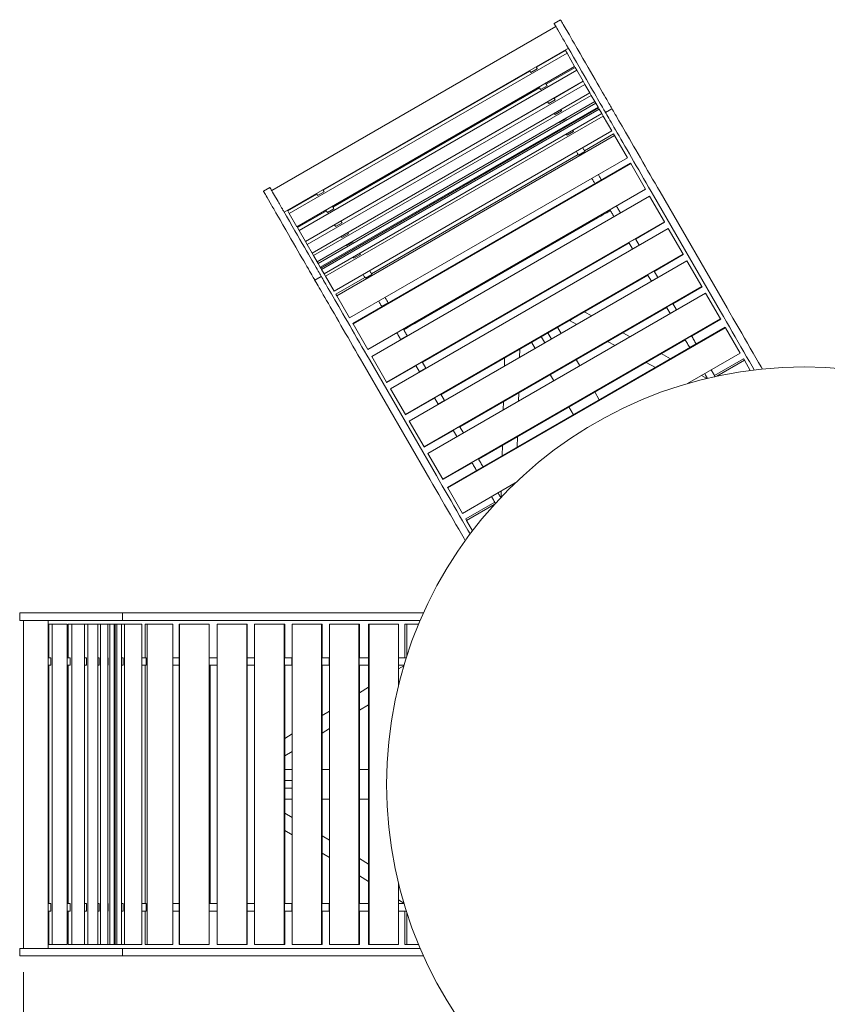
# Model space of a CAD drawing. Units: inches. Extents: x 0.1 to 8.5, y 0.3 to 10.8.
# Drawn here: x 0.6 to 2.3, y 5.8 to 7.8 of the extents above; entities that cross this region are included whole.
import ezdxf

# ---------------------------------------------------------------- set-up
doc = ezdxf.new("R2010")
doc.units = ezdxf.units.IN
doc.header["$MEASUREMENT"] = 0
doc.styles.add('SLDTEXTSTYLE0', font='TXT', dxfattribs={"width": 0.605})
doc.dimstyles.new('SLDDIMSTYLE2', dxfattribs={"dimtxt": 0.091003, "dimasz": 0.125, "dimexe": 0, "dimexo": 0.0625, "dimgap": 0.022751, "dimtad": 0, "dimtih": 1, "dimtoh": 1, "dimdec": 3, "dimlfac": 24, "dimrnd": 1e-09, "dimzin": 12, "dimdsep": 46, "dimlunit": 5, "dimtxsty": 'SLDTEXTSTYLE0', "dimsah": 1, "dimcen": 0, "dimadec": 0, "dimazin": 3, "dimtfac": 1, "dimtdec": 3, "dimtofl": 0, "dimtmove": 0, "dimatfit": 3, "dimfxl": 0, "dimfrac": 2, "dimtolj": 1, "dimtzin": 12, "dimarcsym": 0})
doc.dimstyles.new('SLDDIMSTYLE3', dxfattribs={"dimtxt": 0.091003, "dimasz": 0.125, "dimexe": 0, "dimexo": 0.0625, "dimgap": 0.022751, "dimtad": 0, "dimtih": 1, "dimtoh": 1, "dimdec": 6, "dimlfac": 24, "dimrnd": 1e-09, "dimzin": 12, "dimdsep": 46, "dimlunit": 5, "dimtxsty": 'SLDTEXTSTYLE0', "dimsah": 1, "dimcen": 0.09, "dimadec": 0, "dimazin": 3, "dimtfac": 1, "dimtdec": 3, "dimtofl": 0, "dimtmove": 0, "dimatfit": 3, "dimfxl": 0, "dimfrac": 2, "dimtolj": 1, "dimtzin": 12, "dimarcsym": 0})

# ---------------------------------------------------------------- blocks, each defined once
blk = doc.blocks.new('_D_2')
at = {"color": 7, "linetype": 'Continuous', "lineweight": 18}
for p, q in [((2.9865, 6.6455), (3.5084, 6.9336)), ((3.5084, 6.9336), (3.6366, 6.9336))]:
    blk.add_line(p, q, dxfattribs=at)
blk.add_solid([(2.9865, 6.6455), (3.111, 6.6786), (3.0808, 6.7333)], dxfattribs=at)
at = {"color": 7, "linetype": 'Continuous', "lineweight": 18, "char_height": 0.09375, "attachment_point": 1, "style": 'SLDTEXTSTYLE0'}
for s, insert in [('%%c', (3.6366, 6.9787)), ('42"', (3.7712, 6.9787))]:
    blk.add_mtext(s, dxfattribs=dict(at, insert=insert))
blk = doc.blocks.new('_D_3')
at = {"color": 7, "linetype": 'Continuous', "lineweight": 18}
for p, q in [((0.5846, 5.829), (0.5846, 4.1004)), ((3.8561, 5.829), (3.8561, 4.1004)), ((0.5846, 4.2254), (2.0598, 4.2254)), ((3.8561, 4.2254), (2.381, 4.2254))]:
    blk.add_line(p, q, dxfattribs=at)
for points in [[(0.5846, 4.2254), (0.7096, 4.1942), (0.7096, 4.2567)], [(3.8561, 4.2254), (3.7311, 4.2567), (3.7311, 4.1942)]]:
    blk.add_solid(points, dxfattribs=at)
at = {"color": 7, "linetype": 'Continuous', "lineweight": 18, "insert": (2.0598, 4.2754), "char_height": 0.09375, "attachment_point": 1, "style": 'SLDTEXTSTYLE0'}
blk.add_mtext('78 1/2"', dxfattribs=at)

msp = doc.modelspace()

# ---------------------------------------------------------------- linework, layer by layer
at = {"color": 7, "linetype": 'Continuous', "lineweight": 18}
for p, q in [((1.70981293, 7.82585414), (1.69628128, 7.81804169)), ((1.70018756, 7.81127583), (1.10479509, 7.46752589)), ((1.70395357, 7.80475286), (1.71335362, 7.78847148)), ((1.71748522, 7.81256541), (1.72688528, 7.79628403)), ((1.13083673, 7.42242035), (1.72622919, 7.76617039)), ((1.65920584, 7.72600824), (1.72009826, 7.76116442)), ((1.72009826, 7.76116442), (1.72346202, 7.7553383)), ((1.14160115, 7.41940082), (1.72346202, 7.7553383)), ((1.72346202, 7.7553383), (1.73934984, 7.72781975)), ((1.15748908, 7.39188226), (1.73934984, 7.72781975)), ((1.16213151, 7.38384121), (1.74399233, 7.7197787)), ((1.66108467, 7.72275404), (1.64755302, 7.71494149)), ((1.67956133, 7.69075145), (1.74045374, 7.72590773)), ((1.74045374, 7.72590773), (1.74399233, 7.7197787)), ((1.74399233, 7.7197787), (1.75722786, 7.69685408)), ((1.2126615, 7.46819576), (1.64567419, 7.71819569)), ((1.17536705, 7.36091659), (1.75722786, 7.69685408)), ((1.17913164, 7.35439616), (1.76099246, 7.69033365)), ((1.23301704, 7.43293897), (1.66602968, 7.682939)), ((1.68158423, 7.68724772), (1.66805258, 7.67943527)), ((1.6964192, 7.6615528), (1.75731161, 7.69670908)), ((1.75731161, 7.69670908), (1.76099246, 7.69033365)), ((1.76099246, 7.69033365), (1.77145378, 7.67221407)), ((1.18959296, 7.33627658), (1.77145378, 7.67221407)), ((1.77430583, 7.6672742), (1.19244501, 7.33133671)), ((1.77430583, 7.6672742), (1.77145378, 7.67221407)), ((1.78189662, 7.65412657), (1.77430583, 7.6672742)), ((1.78189662, 7.65412657), (1.2000358, 7.31818908)), ((1.78380986, 7.65081272), (1.2019491, 7.31487523)), ((1.78846027, 7.64275798), (1.20659945, 7.30682049)), ((1.78941706, 7.64110076), (1.20755629, 7.30516327)), ((1.7910842, 7.63821322), (1.20922338, 7.30227573)), ((1.24987481, 7.40374032), (1.68288754, 7.65374035)), ((1.6985675, 7.65783191), (1.68503584, 7.65001936)), ((1.78380986, 7.65081272), (1.78189662, 7.65412657)), ((1.78846027, 7.64275798), (1.78380986, 7.65081272)), ((1.78941706, 7.64110076), (1.78846027, 7.64275798)), ((1.7910842, 7.63821322), (1.78941706, 7.64110076)), ((1.7910842, 7.63821322), (1.79619494, 7.62936121)), ((1.80409695, 7.63129943), (1.81762861, 7.63911198)), ((1.21433407, 7.29342372), (1.79619494, 7.62936121)), ((1.21746028, 7.28800895), (1.7993211, 7.62394643)), ((1.71187812, 7.63477725), (1.69834647, 7.6269647)), ((1.72139355, 7.61829602), (1.7078619, 7.61048347)), ((1.79619494, 7.62936121), (1.7993211, 7.62394643)), ((1.7993211, 7.62394643), (1.81741719, 7.59260315)), ((1.7078619, 7.61048347), (1.7074726, 7.61115784)), ((1.2355564, 7.25666566), (1.81741719, 7.59260315)), ((1.24118735, 7.24691254), (1.82304817, 7.58285003)), ((1.73698213, 7.59129578), (1.72345048, 7.58348323)), ((1.76013721, 7.55119005), (1.82102959, 7.58634623)), ((1.82102959, 7.58634623), (1.82304817, 7.58285003)), ((1.82304817, 7.58285003), (1.8498024, 7.53651035)), ((1.26794159, 7.20057277), (1.8498024, 7.53651035)), ((1.31359282, 7.29337747), (1.74660555, 7.5433775)), ((1.76103509, 7.54963481), (1.74750344, 7.54182236)), ((1.2746257, 7.18899562), (1.85648649, 7.52493311)), ((1.27514333, 7.1880991), (1.85700412, 7.52403659)), ((1.85648649, 7.52493311), (1.85700412, 7.52403659)), ((1.85700412, 7.52403659), (1.88797854, 7.47038733)), ((1.10088881, 7.47429165), (1.08735721, 7.4664792)), ((1.79550283, 7.48993493), (1.78197117, 7.48212248)), ((1.78206245, 7.48196438), (1.78197117, 7.48212248)), ((1.7955941, 7.48977683), (1.79550283, 7.48993493)), ((1.09502945, 7.45319037), (1.1044295, 7.436909)), ((1.10856115, 7.46100292), (1.1179612, 7.44472145)), ((1.13823744, 7.42522693), (1.1991299, 7.46038321)), ((1.21454038, 7.46494146), (1.20100868, 7.45712901)), ((1.3061177, 7.13444984), (1.88797854, 7.47038733)), ((1.89646098, 7.45569531), (1.31460011, 7.11975782)), ((1.89646098, 7.45569531), (1.92744818, 7.40202385)), ((1.90471653, 7.45702126), (2.04507064, 7.21392084)), ((1.91824816, 7.46483381), (2.05860228, 7.22173329)), ((1.13823744, 7.42522693), (1.14160115, 7.41940082)), ((1.14160115, 7.41940082), (1.15748908, 7.39188226)), ((1.15859297, 7.38997024), (1.21948534, 7.42512652)), ((1.23503984, 7.42943524), (1.22150824, 7.42162279)), ((1.78741587, 7.41019192), (1.40852979, 7.19144189)), ((1.83534608, 7.42092437), (1.82181442, 7.41311192)), ((1.82203691, 7.41272658), (1.82181442, 7.41311192)), ((1.83556857, 7.42053903), (1.83534608, 7.42092437)), ((1.15859297, 7.38997024), (1.16213151, 7.38384121)), ((1.17545074, 7.36077159), (1.2363432, 7.39592787)), ((1.25202316, 7.40001943), (1.23849146, 7.39220688)), ((1.92744818, 7.40202385), (1.34558739, 7.06608636)), ((1.92795371, 7.40114826), (1.8670613, 7.36599208)), ((1.92795371, 7.40114826), (1.92744818, 7.40202385)), ((1.16213151, 7.38384121), (1.17536705, 7.36091659)), ((1.26533379, 7.37696467), (1.25180208, 7.36915222)), ((1.93560816, 7.38789043), (1.35374734, 7.05195294)), ((1.93560816, 7.38789043), (1.96659536, 7.33421897)), ((1.17545074, 7.36077159), (1.17913164, 7.35439616)), ((1.17913164, 7.35439616), (1.18959296, 7.33627658)), ((1.26131751, 7.35267099), (1.26092826, 7.35334526)), ((1.27484921, 7.36048354), (1.26131751, 7.35267099)), ((1.27484921, 7.36048354), (1.27445987, 7.36115781)), ((1.85352965, 7.35817953), (1.42051696, 7.1081795)), ((1.85321544, 7.35872376), (1.8667471, 7.36653621)), ((1.86096226, 7.34530587), (1.85321544, 7.35872376)), ((1.87449389, 7.35311842), (1.86096226, 7.34530587)), ((1.87449389, 7.35311842), (1.8667471, 7.36653621)), ((1.87471575, 7.35273415), (1.87449389, 7.35311842)), ((1.19244501, 7.33133671), (1.18959296, 7.33627658)), ((1.2000358, 7.31818908), (1.19244501, 7.33133671)), ((1.29043774, 7.3334833), (1.27690614, 7.32567075)), ((1.96659536, 7.33421897), (1.38473452, 6.99828148)), ((1.86118409, 7.3449216), (1.86096226, 7.34530587)), ((1.96710089, 7.33334338), (1.90620848, 7.2981871)), ((1.96710089, 7.33334338), (1.96659536, 7.33421897)), ((1.2019491, 7.31487523), (1.2000358, 7.31818908)), ((1.20659945, 7.30682049), (1.2019491, 7.31487523)), ((1.97475534, 7.32008546), (1.39289447, 6.98414802)), ((1.97475534, 7.32008546), (2.00574254, 7.26641409)), ((1.19517288, 7.27973694), (1.20870448, 7.28754949)), ((1.20755629, 7.30516327), (1.20659945, 7.30682049)), ((1.20922338, 7.30227573), (1.20755629, 7.30516327)), ((1.20922338, 7.30227573), (1.21433407, 7.29342372)), ((1.21433407, 7.29342372), (1.21746028, 7.28800895)), ((1.21746028, 7.28800895), (1.2355564, 7.25666566)), ((1.3144907, 7.29182233), (1.3009591, 7.28400988)), ((1.89267683, 7.29037465), (1.45966414, 7.04037462)), ((1.89236262, 7.29091888), (1.90589427, 7.29873133)), ((1.90010942, 7.27750099), (1.89236262, 7.29091888)), ((1.91364107, 7.28531354), (1.90589427, 7.29873133)), ((1.23916875, 7.25040874), (1.30006122, 7.28556502)), ((2.00574254, 7.26641409), (1.4238817, 6.93047656)), ((1.91364107, 7.28531354), (1.90010942, 7.27750099)), ((1.90033127, 7.27711673), (1.90010942, 7.27750099)), ((1.91386292, 7.28492928), (1.91364107, 7.28531354)), ((2.00624805, 7.2655385), (2.00574254, 7.26641409)), ((1.23916875, 7.25040874), (1.24118735, 7.24691254)), ((1.24118735, 7.24691254), (1.26794159, 7.20057277)), ((1.43201232, 6.91639393), (2.01387316, 7.25233142)), ((2.00624805, 7.2655385), (1.94535563, 7.23038223)), ((2.04489238, 7.19860452), (2.01387316, 7.25233142)), ((1.34895844, 7.23212245), (1.33542683, 7.22431)), ((1.34904976, 7.23196435), (1.34895844, 7.23212245)), ((1.9315098, 7.2231139), (1.94504145, 7.23092645)), ((1.95280409, 7.21748118), (1.94504145, 7.23092645)), ((1.33551806, 7.2241519), (1.33542683, 7.22431)), ((1.93182401, 7.22256977), (1.49881132, 6.97256975)), ((1.7753934, 7.20498386), (1.75963962, 7.21356562)), ((1.93927244, 7.20966863), (1.9315098, 7.2231139)), ((1.95280409, 7.21748118), (1.93927244, 7.20966863)), ((1.93944909, 7.20936269), (1.93927244, 7.20966863)), ((1.95298075, 7.21717514), (1.95280409, 7.21748118)), ((1.2746257, 7.18899562), (1.27514333, 7.1880991)), ((1.27514333, 7.1880991), (1.3061177, 7.13444984)), ((1.46303157, 6.86266703), (2.04489238, 7.19860452)), ((1.72837261, 7.19501221), (1.74367959, 7.18667381)), ((1.98447382, 7.1626276), (2.04536623, 7.19778378)), ((2.04489238, 7.19860452), (2.04536623, 7.19778378)), ((1.38880174, 7.16311189), (1.37527004, 7.15529944)), ((1.38902418, 7.16272655), (1.38880174, 7.16311189)), ((1.47302781, 6.84535299), (2.05488865, 7.18129053)), ((1.47364464, 6.84428468), (2.05550545, 7.18022222)), ((1.69059073, 7.15602299), (1.68293629, 7.16928091)), ((1.71088823, 7.16774171), (1.70323379, 7.18099964)), ((1.85590271, 7.16112712), (1.84020932, 7.16967593)), ((1.97070526, 7.15522542), (1.98423691, 7.16303797)), ((2.05488865, 7.18129053), (2.05550545, 7.18022222)), ((2.08636342, 7.12677457), (2.05550545, 7.18022222)), ((1.37549257, 7.154914), (1.37527004, 7.15529944)), ((1.53792946, 6.90481508), (1.97094217, 7.15481505)), ((1.65676162, 7.13649171), (1.64910718, 7.14974964)), ((1.67705908, 7.14821053), (1.66940463, 7.16146836)), ((1.80849548, 7.15136598), (1.82418886, 7.14281717)), ((1.99396815, 7.14618294), (1.9804365, 7.13837039)), ((1.99399624, 7.14613425), (1.99396815, 7.14618294)), ((1.62397027, 7.11755961), (1.62440254, 7.13498507)), ((1.94031762, 7.11514286), (1.92071932, 7.1258189)), ((1.9757323, 7.06290168), (2.08636342, 7.12677457)), ((1.98046459, 7.1383218), (1.9804365, 7.13837039)), ((1.29579238, 7.10545877), (1.43614651, 6.8623583)), ((1.30932409, 7.11327132), (1.44967816, 6.8701708)), ((1.31460011, 7.11975782), (1.34558739, 7.06608636)), ((1.4066711, 7.10091128), (1.42020276, 7.10872373)), ((1.4144179, 7.08749339), (1.4066711, 7.10091128)), ((1.42794955, 7.09530594), (1.42020276, 7.10872373)), ((1.5927013, 7.11718366), (1.59225641, 7.09924966)), ((1.75000603, 7.09998768), (1.74238092, 7.11319476)), ((1.88900546, 7.10750885), (1.90860376, 7.09683291)), ((2.03220056, 7.07996243), (2.09309297, 7.11511871)), ((2.0370498, 7.07837689), (2.09499183, 7.1118298)), ((2.09309297, 7.11511871), (2.09499183, 7.1118298)), ((2.10732785, 7.09046316), (2.09499183, 7.1118298)), ((1.40698531, 7.10036705), (1.3460929, 7.06521077)), ((1.42794955, 7.09530594), (1.4144179, 7.08749339)), ((1.41463975, 7.08710912), (1.4144179, 7.08749339)), ((1.42817141, 7.09492167), (1.42794955, 7.09530594)), ((1.69587947, 7.06873767), (1.68825436, 7.08194476)), ((1.3460929, 7.06521077), (1.34558739, 7.06608636)), ((2.01640928, 7.0736926), (2.00509653, 7.07985517)), ((2.03338076, 7.07791822), (2.03244307, 7.07737693)), ((1.35374734, 7.05195294), (1.38473452, 6.99828148)), ((1.44581828, 7.03310635), (1.45934994, 7.04091885)), ((1.46709673, 7.02750101), (1.45934994, 7.04091885)), ((1.62169662, 7.02590823), (1.62213984, 7.04377354)), ((1.79102153, 7.02894678), (1.78149911, 7.04544004)), ((1.44613249, 7.03256212), (1.38524003, 6.99740589)), ((1.45356508, 7.01968851), (1.44581828, 7.03310635)), ((1.46709673, 7.02750101), (1.45356508, 7.01968851)), ((1.45378693, 7.01930425), (1.45356508, 7.01968851)), ((1.46731859, 7.02711675), (1.46709673, 7.02750101)), ((1.59042599, 7.02546349), (1.58998281, 7.00759823)), ((1.38524003, 6.99740589), (1.38473452, 6.99828148)), ((1.73689496, 6.99769678), (1.72737255, 7.01419009)), ((1.39289447, 6.98414802), (1.4238817, 6.93047656)), ((1.48527967, 6.96475725), (1.42438725, 6.92960102)), ((1.48496546, 6.96530147), (1.49849711, 6.97311397)), ((1.4927281, 6.95185615), (1.48496546, 6.96530147)), ((1.50625975, 6.95966865), (1.4927281, 6.95185615)), ((1.50625975, 6.95966865), (1.49849711, 6.97311397)), ((1.50643638, 6.95936266), (1.50625975, 6.95966865)), ((1.49290473, 6.95155016), (1.4927281, 6.95185615)), ((1.61931273, 6.9298106), (1.61986619, 6.95212128)), ((1.42438725, 6.92960102), (1.4238817, 6.93047656)), ((1.46303157, 6.86266703), (1.43201232, 6.91639393)), ((1.58815234, 6.93381128), (1.58759887, 6.91150065)), ((1.46350539, 6.86184634), (1.52439781, 6.89700257)), ((1.52416089, 6.89741294), (1.53769255, 6.90522544)), ((1.54742382, 6.88837041), (1.53389216, 6.88055791)), ((1.53392022, 6.88050927), (1.53389216, 6.88055791)), ((1.54745188, 6.88832177), (1.54742382, 6.88837041)), ((1.46303157, 6.86266703), (1.46350539, 6.86184634)), ((1.5045026, 6.79083713), (1.61513375, 6.85471002)), ((1.47302781, 6.84535299), (1.47364464, 6.84428468)), ((1.5045026, 6.79083713), (1.47364464, 6.84428468)), ((1.58576947, 6.83775657), (1.58545003, 6.82487822)), ((1.51123218, 6.77918118), (1.57212459, 6.81433745)), ((1.57424243, 6.81283463), (1.57330476, 6.81229329)), ((1.513131, 6.77589226), (1.57107305, 6.80934512)), ((1.51123218, 6.77918118), (1.513131, 6.77589226)), ((1.52546704, 6.75452567), (1.513131, 6.77589226)), ((0.57680148, 6.58217071), (0.57680148, 6.56654571)), ((0.57680148, 6.58217071), (0.59214606, 6.58217071)), ((0.57680148, 6.56654571), (0.59214606, 6.56654571)), ((0.58461393, 6.56654571), (0.58461393, 5.87904573)), ((0.59214606, 6.58217071), (0.61094616, 6.58217071)), ((0.59214606, 6.56654571), (0.61094616, 6.56654571)), ((0.61094616, 6.58217071), (0.63367405, 6.58217071)), ((0.61094616, 6.56654571), (0.63367405, 6.56654571)), ((0.63367405, 6.58217071), (0.79243282, 6.58217071)), ((0.63367405, 6.56654571), (0.79243282, 6.56654571)), ((0.63669731, 5.87904573), (0.63669731, 6.56654571)), ((0.79243282, 6.56654571), (0.79243282, 6.58217071)), ((0.79243282, 6.58217071), (0.99367193, 6.58217071)), ((0.79243282, 6.56654571), (0.99367193, 6.56654571)), ((0.99367193, 6.58217071), (1.27438018, 6.58217071)), ((0.99367193, 6.56654571), (1.27438018, 6.56654571)), ((1.27438018, 6.58217071), (1.42257506, 6.58217071)), ((1.27438018, 6.56654571), (1.41571911, 6.56654571)), ((0.63796703, 6.48842073), (0.63796703, 6.55873321)), ((0.63796703, 6.55873321), (0.64469455, 6.55873321)), ((0.64469455, 5.88685823), (0.64469455, 6.55873321)), ((0.64469455, 6.55873321), (0.67647021, 6.55873321)), ((0.67647021, 5.88685823), (0.67647021, 6.55873321)), ((0.678678, 6.48842073), (0.678678, 6.55873321)), ((0.678678, 6.55873321), (0.68575517, 6.55873321)), ((0.68575517, 5.88685823), (0.68575517, 6.55873321)), ((0.68575517, 6.55873321), (0.71222625, 6.55873321)), ((0.71222625, 5.88685823), (0.71222625, 6.55873321)), ((0.71239374, 6.48842073), (0.71239374, 6.55873321)), ((0.71239374, 6.55873321), (0.71975544, 6.55873321)), ((0.71975544, 5.88685823), (0.71975544, 6.55873321)), ((0.71975544, 6.55873321), (0.74067808, 6.55873321)), ((0.74067808, 5.88685823), (0.74067808, 6.55873321)), ((0.74638217, 6.55873321), (0.74067808, 6.55873321)), ((0.74638217, 6.55873321), (0.74638217, 5.88685823)), ((0.76156376, 6.55873321), (0.74638217, 6.55873321)), ((0.76156376, 6.55873321), (0.76156376, 5.88685823)), ((0.76539025, 6.55873321), (0.76156376, 6.55873321)), ((0.76539025, 6.55873321), (0.76539025, 5.88685823)), ((0.77469105, 6.55873321), (0.76539025, 6.55873321)), ((0.77660464, 6.55873321), (0.77469105, 6.55873321)), ((0.77469105, 6.55873321), (0.77469105, 5.88685823)), ((0.77660464, 6.55873321), (0.77660464, 5.88685823)), ((0.77993892, 6.55873321), (0.77660464, 6.55873321)), ((0.77993892, 6.55873321), (0.77993892, 5.88685823)), ((0.77993892, 6.55873321), (0.79016039, 6.55873321)), ((0.79016039, 6.55873321), (0.79641272, 6.55873321)), ((0.79016039, 5.88685823), (0.79016039, 6.55873321)), ((0.79641272, 5.88685823), (0.79641272, 6.55873321)), ((0.79641272, 6.55873321), (0.83260485, 6.55873321)), ((0.83260485, 5.88685823), (0.83260485, 6.55873321)), ((0.83982976, 6.48842073), (0.83982976, 6.55873321)), ((0.83982976, 6.55873321), (0.84386686, 6.55873321)), ((0.84386686, 5.88685823), (0.84386686, 6.55873321)), ((0.84386686, 6.55873321), (0.89737532, 6.55873321)), ((0.89737532, 5.88685823), (0.89737532, 6.55873321)), ((0.91074354, 5.88685823), (0.91074354, 6.55873321)), ((0.91074354, 6.55873321), (0.91177871, 6.55873321)), ((0.91177871, 5.88685823), (0.91177871, 6.55873321)), ((0.91177871, 6.55873321), (0.97372764, 6.55873321)), ((0.97372764, 5.88685823), (0.97372764, 6.55873321)), ((0.99069248, 6.55873321), (0.99069248, 5.88685823)), ((0.99069248, 6.55873321), (1.05266694, 6.55873321)), ((1.05266694, 6.55873321), (1.05266694, 5.88685823)), ((1.05367795, 6.55873321), (1.05266694, 6.55873321)), ((1.05367795, 6.55873321), (1.05367795, 6.48842073)), ((1.06898684, 6.55873321), (1.06898684, 5.88685823)), ((1.06898684, 6.55873321), (1.1309612, 6.55873321)), ((1.1309612, 6.55873321), (1.1309612, 5.88685823)), ((1.1319723, 6.55873321), (1.1309612, 6.55873321)), ((1.1319723, 6.55873321), (1.1319723, 6.48842073)), ((1.14728119, 6.55873321), (1.14728119, 5.88685823)), ((1.14728119, 6.55873321), (1.20925555, 6.55873321)), ((1.20925555, 6.55873321), (1.20925555, 5.88685823)), ((1.21026666, 6.55873321), (1.20925555, 6.55873321)), ((1.21026666, 6.55873321), (1.21026666, 6.48842073)), ((1.22551679, 5.88685823), (1.22551679, 6.55873321)), ((1.28755529, 6.55873321), (1.22551679, 6.55873321)), ((1.28755529, 5.88685823), (1.28755529, 6.55873321)), ((1.28755529, 6.55873321), (1.28850294, 6.55873321)), ((1.28850294, 6.48842073), (1.28850294, 6.55873321)), ((1.30754778, 5.88685823), (1.30754778, 6.55873321)), ((1.30754778, 6.55873321), (1.30878143, 6.55873321)), ((1.30878143, 5.88685823), (1.30878143, 6.55873321)), ((1.37049736, 6.55873321), (1.30878143, 6.55873321)), ((1.37049736, 6.43098738), (1.37049736, 6.55873321)), ((1.38395651, 6.48842073), (1.38395651, 6.55873321)), ((1.38395651, 6.55873321), (1.38775416, 6.55873321)), ((1.38775416, 6.49182754), (1.38775416, 6.55873321)), ((1.41242624, 6.55873321), (1.38775416, 6.55873321)), ((0.64172469, 6.48842073), (0.63669731, 6.48842073)), ((0.64172469, 6.48842073), (0.64172469, 6.47279573)), ((0.6827238, 6.48842073), (0.67647021, 6.48842073)), ((0.6827238, 6.48842073), (0.6827238, 6.47279573)), ((0.71669034, 6.48842073), (0.71222625, 6.48842073)), ((0.71669034, 6.48842073), (0.71669034, 6.47279573)), ((0.74331159, 6.48842073), (0.74067808, 6.48842073)), ((0.74331159, 6.48842073), (0.74331159, 6.47279573)), ((0.76234235, 6.48842073), (0.76156376, 6.48842073)), ((0.76234235, 6.48842073), (0.76234235, 6.47279573)), ((0.79351961, 6.48842073), (0.79016039, 6.48842073)), ((0.79351961, 6.48842073), (0.79351961, 6.47279573)), ((0.84162552, 6.48842073), (0.83260485, 6.48842073)), ((0.84162552, 6.48842073), (0.84162552, 6.47279573)), ((0.91056099, 6.48842073), (0.89737532, 6.48842073)), ((0.91056099, 6.48842073), (0.91056099, 6.47279573)), ((0.91074354, 6.48842073), (0.91056099, 6.48842073)), ((0.9902475, 6.48842073), (0.97372764, 6.48842073)), ((0.9902475, 6.48842073), (0.9902475, 6.47279573)), ((0.99069248, 6.48842073), (0.9902475, 6.48842073)), ((1.05304954, 6.47279573), (1.05304954, 6.48842073)), ((1.06854313, 6.48842073), (1.05304954, 6.48842073)), ((1.06854313, 6.48842073), (1.06854313, 6.47279573)), ((1.06898684, 6.48842073), (1.06854313, 6.48842073)), ((1.13134389, 6.47279573), (1.13134389, 6.48842073)), ((1.14683748, 6.48842073), (1.13134389, 6.48842073)), ((1.14683748, 6.48842073), (1.14683748, 6.47279573)), ((1.14728119, 6.48842073), (1.14683748, 6.48842073)), ((1.20963825, 6.47279573), (1.20963825, 6.48842073)), ((1.22516352, 6.48842073), (1.20963825, 6.48842073)), ((1.22516352, 6.48842073), (1.22516352, 6.47279573)), ((1.22551679, 6.48842073), (1.22516352, 6.48842073)), ((1.28802911, 6.47279573), (1.28802911, 6.48842073)), ((1.30749165, 6.48842073), (1.28802911, 6.48842073)), ((1.30754778, 6.48842073), (1.30749165, 6.48842073)), ((1.30749165, 6.48842073), (1.30749165, 6.47279573)), ((1.38631684, 6.48842073), (1.37049736, 6.48842073)), ((1.38631684, 6.48842073), (1.38631684, 6.48733797)), ((0.64172469, 6.47279573), (0.63669731, 6.47279573)), ((0.63796703, 5.97279572), (0.63796703, 6.47279573)), ((0.6827238, 6.47279573), (0.67647021, 6.47279573)), ((0.678678, 5.97279572), (0.678678, 6.47279573)), ((0.71669034, 6.47279573), (0.71222625, 6.47279573)), ((0.71239374, 5.97279572), (0.71239374, 6.47279573)), ((0.74331159, 6.47279573), (0.74067808, 6.47279573)), ((0.76234235, 6.47279573), (0.76156376, 6.47279573)), ((0.79351961, 6.47279573), (0.79016039, 6.47279573)), ((0.84162552, 6.47279573), (0.83260485, 6.47279573)), ((0.83982976, 5.97279572), (0.83982976, 6.47279573)), ((0.91056099, 6.47279573), (0.89737532, 6.47279573)), ((0.91074354, 6.47279573), (0.91056099, 6.47279573)), ((0.9902475, 6.47279573), (0.97372764, 6.47279573)), ((0.97557699, 6.47279573), (0.97557699, 6.44154572)), ((0.99069248, 6.47279573), (0.9902475, 6.47279573)), ((1.06854313, 6.47279573), (1.05304954, 6.47279573)), ((1.05367795, 6.47279573), (1.05367795, 5.97279572)), ((1.06898684, 6.47279573), (1.06854313, 6.47279573)), ((1.14683748, 6.47279573), (1.13134389, 6.47279573)), ((1.1319723, 6.47279573), (1.1319723, 5.97279572)), ((1.14728119, 6.47279573), (1.14683748, 6.47279573)), ((1.22516352, 6.47279573), (1.20963825, 6.47279573)), ((1.21026666, 6.47279573), (1.21026666, 5.97279572)), ((1.22551679, 6.47279573), (1.22516352, 6.47279573)), ((1.30749165, 6.47279573), (1.28802911, 6.47279573)), ((1.28850294, 5.97279572), (1.28850294, 6.47279573)), ((1.30754778, 6.47279573), (1.30749165, 6.47279573)), ((1.38184317, 6.47279573), (1.37049736, 6.47279573)), ((1.38149059, 6.47161016), (1.37049736, 6.4648943)), ((0.97557699, 6.44154572), (0.97557699, 6.00404572)), ((1.30754778, 6.42643797), (1.28850294, 6.41480334)), ((1.28850294, 6.37818336), (1.30754778, 6.389818)), ((1.22551679, 6.37632465), (1.21026666, 6.3670082)), ((1.21026666, 6.33038822), (1.22551679, 6.33970467)), ((1.14728119, 6.32852992), (1.1319723, 6.31917761)), ((1.13240653, 6.28282289), (1.14728119, 6.29190994)), ((1.14728119, 6.25404572), (1.1319723, 6.25404572)), ((1.22551679, 6.25404572), (1.21026666, 6.25404572)), ((1.30754778, 6.25404572), (1.28850294, 6.25404572)), ((1.14728119, 6.23060822), (1.1319723, 6.23060822)), ((1.14728119, 6.21498322), (1.1319723, 6.21498322)), ((1.14728119, 6.19154572), (1.1319723, 6.19154572)), ((1.22551679, 6.19154572), (1.21026666, 6.19154572)), ((1.30754778, 6.19154572), (1.28850294, 6.19154572)), ((1.14728119, 6.15368151), (1.13240653, 6.16276856)), ((1.1319723, 6.12641384), (1.14728119, 6.11706152)), ((1.22551679, 6.10588678), (1.21026666, 6.11520323)), ((1.21026666, 6.07858325), (1.22551679, 6.06926679)), ((1.30754778, 6.05577344), (1.28850294, 6.06740808)), ((1.28850294, 6.0307881), (1.30754778, 6.01915347)), ((1.37049736, 5.88685823), (1.37049736, 6.01460406)), ((0.97557699, 6.00404572), (0.97557699, 5.97279572)), ((0.64172469, 5.97279572), (0.63669731, 5.97279572)), ((0.64172469, 5.97279572), (0.64172469, 5.95717072)), ((0.6827238, 5.97279572), (0.67647021, 5.97279572)), ((0.6827238, 5.97279572), (0.6827238, 5.95717072)), ((0.71669034, 5.97279572), (0.71222625, 5.97279572)), ((0.71669034, 5.97279572), (0.71669034, 5.95717072)), ((0.74331159, 5.97279572), (0.74067808, 5.97279572)), ((0.74331159, 5.97279572), (0.74331159, 5.95717072)), ((0.76234235, 5.97279572), (0.76156376, 5.97279572)), ((0.76234235, 5.97279572), (0.76234235, 5.95717072)), ((0.79351961, 5.97279572), (0.79016039, 5.97279572)), ((0.79351961, 5.97279572), (0.79351961, 5.95717072)), ((0.84162552, 5.97279572), (0.83260485, 5.97279572)), ((0.84162552, 5.97279572), (0.84162552, 5.95717072)), ((0.91056099, 5.97279572), (0.89737532, 5.97279572)), ((0.91056099, 5.97279572), (0.91056099, 5.95717072)), ((0.91074354, 5.97279572), (0.91056099, 5.97279572)), ((0.9902475, 5.97279572), (0.97372764, 5.97279572)), ((0.9902475, 5.97279572), (0.9902475, 5.95717072)), ((0.99069248, 5.97279572), (0.9902475, 5.97279572)), ((1.05304954, 5.95717072), (1.05304954, 5.97279572)), ((1.06854313, 5.97279572), (1.05304954, 5.97279572)), ((1.06854313, 5.97279572), (1.06854313, 5.95717072)), ((1.06898684, 5.97279572), (1.06854313, 5.97279572)), ((1.13134389, 5.95717072), (1.13134389, 5.97279572)), ((1.14683748, 5.97279572), (1.13134389, 5.97279572)), ((1.14683748, 5.97279572), (1.14683748, 5.95717072)), ((1.14728119, 5.97279572), (1.14683748, 5.97279572)), ((1.20963825, 5.95717072), (1.20963825, 5.97279572)), ((1.22516352, 5.97279572), (1.20963825, 5.97279572)), ((1.22516352, 5.97279572), (1.22516352, 5.95717072)), ((1.22551679, 5.97279572), (1.22516352, 5.97279572)), ((1.28802911, 5.95717072), (1.28802911, 5.97279572)), ((1.30749165, 5.97279572), (1.28802911, 5.97279572)), ((1.30754778, 5.97279572), (1.30749165, 5.97279572)), ((1.30749165, 5.97279572), (1.30749165, 5.95717072)), ((1.37049736, 5.98069715), (1.38149059, 5.97398129)), ((1.38184317, 5.97279572), (1.37049736, 5.97279572)), ((0.64172469, 5.95717072), (0.63669731, 5.95717072)), ((0.63796703, 5.88685823), (0.63796703, 5.95717072)), ((0.6827238, 5.95717072), (0.67647021, 5.95717072)), ((0.678678, 5.88685823), (0.678678, 5.95717072)), ((0.71669034, 5.95717072), (0.71222625, 5.95717072)), ((0.71239374, 5.88685823), (0.71239374, 5.95717072)), ((0.74331159, 5.95717072), (0.74067808, 5.95717072)), ((0.76234235, 5.95717072), (0.76156376, 5.95717072)), ((0.79351961, 5.95717072), (0.79016039, 5.95717072)), ((0.84162552, 5.95717072), (0.83260485, 5.95717072)), ((0.83982976, 5.88685823), (0.83982976, 5.95717072)), ((0.91056099, 5.95717072), (0.89737532, 5.95717072)), ((0.91074354, 5.95717072), (0.91056099, 5.95717072)), ((0.9902475, 5.95717072), (0.97372764, 5.95717072)), ((0.99069248, 5.95717072), (0.9902475, 5.95717072)), ((1.06854313, 5.95717072), (1.05304954, 5.95717072)), ((1.05367795, 5.95717072), (1.05367795, 5.88685823)), ((1.06898684, 5.95717072), (1.06854313, 5.95717072)), ((1.14683748, 5.95717072), (1.13134389, 5.95717072)), ((1.1319723, 5.95717072), (1.1319723, 5.88685823)), ((1.14728119, 5.95717072), (1.14683748, 5.95717072)), ((1.22516352, 5.95717072), (1.20963825, 5.95717072)), ((1.21026666, 5.95717072), (1.21026666, 5.88685823)), ((1.22551679, 5.95717072), (1.22516352, 5.95717072)), ((1.30749165, 5.95717072), (1.28802911, 5.95717072)), ((1.28850294, 5.88685823), (1.28850294, 5.95717072)), ((1.30754778, 5.95717072), (1.30749165, 5.95717072)), ((1.38631684, 5.95717072), (1.37049736, 5.95717072)), ((1.38395651, 5.88685823), (1.38395651, 5.95717072)), ((1.38631684, 5.95825347), (1.38631684, 5.95717072)), ((1.38775416, 5.88685823), (1.38775416, 5.95376391)), ((0.63796703, 5.88685823), (0.64469455, 5.88685823)), ((0.64469455, 5.88685823), (0.67647021, 5.88685823)), ((0.678678, 5.88685823), (0.68575517, 5.88685823)), ((0.68575517, 5.88685823), (0.71222625, 5.88685823)), ((0.71239374, 5.88685823), (0.71975544, 5.88685823)), ((0.71975544, 5.88685823), (0.74067808, 5.88685823)), ((0.74638217, 5.88685823), (0.74067808, 5.88685823)), ((0.76156376, 5.88685823), (0.74638217, 5.88685823)), ((0.76539025, 5.88685823), (0.76156376, 5.88685823)), ((0.77469105, 5.88685823), (0.76539025, 5.88685823)), ((0.77660464, 5.88685823), (0.77469105, 5.88685823)), ((0.77993892, 5.88685823), (0.77660464, 5.88685823)), ((0.77993892, 5.88685823), (0.79016039, 5.88685823)), ((0.79016039, 5.88685823), (0.79641272, 5.88685823)), ((0.79641272, 5.88685823), (0.83260485, 5.88685823)), ((0.83982976, 5.88685823), (0.84386686, 5.88685823)), ((0.84386686, 5.88685823), (0.89737532, 5.88685823)), ((0.91074354, 5.88685823), (0.91177871, 5.88685823)), ((0.91177871, 5.88685823), (0.97372764, 5.88685823)), ((0.99069248, 5.88685823), (1.05266694, 5.88685823)), ((1.05367795, 5.88685823), (1.05266694, 5.88685823)), ((1.06898684, 5.88685823), (1.1309612, 5.88685823)), ((1.1319723, 5.88685823), (1.1309612, 5.88685823)), ((1.14728119, 5.88685823), (1.20925555, 5.88685823)), ((1.21026666, 5.88685823), (1.20925555, 5.88685823)), ((1.28755529, 5.88685823), (1.22551679, 5.88685823)), ((1.28755529, 5.88685823), (1.28850294, 5.88685823)), ((1.30754778, 5.88685823), (1.30878143, 5.88685823)), ((1.37049736, 5.88685823), (1.30878143, 5.88685823)), ((1.38395651, 5.88685823), (1.38775416, 5.88685823)), ((1.41242624, 5.88685823), (1.38775416, 5.88685823)), ((0.57680148, 5.87904573), (0.57680148, 5.86342073)), ((0.57680148, 5.87904573), (0.59214606, 5.87904573)), ((0.57680148, 5.86342073), (0.59214606, 5.86342073)), ((0.59214606, 5.87904573), (0.61094616, 5.87904573)), ((0.59214606, 5.86342073), (0.61094616, 5.86342073)), ((0.61094616, 5.87904573), (0.63367405, 5.87904573)), ((0.61094616, 5.86342073), (0.63367405, 5.86342073)), ((0.63367405, 5.87904573), (0.79243282, 5.87904573)), ((0.63367405, 5.86342073), (0.79243282, 5.86342073)), ((0.79243282, 5.86342073), (0.79243282, 5.87904573)), ((0.79243282, 5.87904573), (0.99367193, 5.87904573)), ((0.79243282, 5.86342073), (0.99367193, 5.86342073)), ((0.99367193, 5.87904573), (1.27438018, 5.87904573)), ((0.99367193, 5.86342073), (1.27438018, 5.86342073)), ((1.27438018, 5.87904573), (1.41571911, 5.87904573)), ((1.27438018, 5.86342073), (1.42257506, 5.86342073))]:
    msp.add_line(p, q, dxfattribs=at)
at = {"color": 7, "linetype": 'Continuous', "lineweight": 18, "flags": 128}
for points in [[(1.70981293, 7.82585414), (1.70983889, 7.82580916), (1.71011516, 7.82533064), (1.71068882, 7.82433713), (1.71154959, 7.82284623), (1.71268204, 7.82088474), (1.71406602, 7.81848764), (1.71567665, 7.81569788), (1.71748522, 7.81256541)], [(1.69628128, 7.81804169), (1.69630729, 7.81799671), (1.69658351, 7.81751819), (1.69715717, 7.81652458), (1.69801794, 7.81503368), (1.69915044, 7.81307219), (1.70053437, 7.8106751), (1.70214505, 7.80788543), (1.70395357, 7.80475286)], [(1.71335362, 7.78847148), (1.71476742, 7.78602277), (1.71629646, 7.78337439), (1.71788469, 7.78062354), (1.71947381, 7.77787103), (1.72100557, 7.77521796), (1.72242382, 7.77276152), (1.72367644, 7.77059185), (1.72471757, 7.76878856)], [(1.72688528, 7.79628403), (1.72829908, 7.79383532), (1.72982811, 7.79118694), (1.73141634, 7.78843599), (1.73300546, 7.78568358), (1.73453723, 7.78303041), (1.73595548, 7.78057397), (1.73720809, 7.7784044), (1.73824922, 7.77660111)], [(1.72471757, 7.76878856), (1.73107955, 7.75776932), (1.73719929, 7.74716965), (1.74307269, 7.73699658), (1.74869582, 7.72725705), (1.75406489, 7.71795761), (1.75917626, 7.70910442), (1.76402657, 7.70070345), (1.76861249, 7.69276037), (1.77293099, 7.68528045), (1.77697919, 7.67826889), (1.78075429, 7.67173018), (1.78425382, 7.66566881), (1.78747536, 7.66008889), (1.79041683, 7.65499414), (1.7930762, 7.65038798), (1.79545169, 7.64627354), (1.79754171, 7.64265345), (1.79934491, 7.63953027), (1.80085996, 7.63690604), (1.80208593, 7.63478263), (1.803022, 7.6331613), (1.80366752, 7.63204332), (1.80402201, 7.63142928), (1.80409695, 7.63129943)], [(1.73824922, 7.77660111), (1.7446112, 7.76558187), (1.75073095, 7.7549821), (1.75660434, 7.74480913), (1.76222743, 7.7350696), (1.76759649, 7.72577006), (1.77270791, 7.71691687), (1.77755822, 7.7085159), (1.78214414, 7.70057282), (1.78646264, 7.693093), (1.79051084, 7.68608134), (1.79428595, 7.67954263), (1.79778542, 7.67348136), (1.80100701, 7.66790144), (1.80394848, 7.66280669), (1.80660786, 7.65820053), (1.80898334, 7.65408599), (1.81107339, 7.65046591), (1.81287654, 7.64734282), (1.81439161, 7.64471859), (1.81561761, 7.64259508), (1.81655365, 7.64097385), (1.81719917, 7.63985577), (1.81755368, 7.63924173), (1.81762861, 7.63911198)], [(1.66108467, 7.72275404), (1.66071004, 7.72340289), (1.66033448, 7.72405339), (1.65995794, 7.72470556), (1.65958048, 7.7253594), (1.65920203, 7.72601479), (1.65882271, 7.72667185), (1.65857098, 7.72710784)], [(1.64755302, 7.71494149), (1.64717839, 7.71559034), (1.64680283, 7.71624094), (1.64642629, 7.71689311), (1.64604882, 7.71754685), (1.64567043, 7.71820234), (1.64529105, 7.7188594), (1.64503933, 7.71929539)], [(1.66805258, 7.67943527), (1.66750928, 7.68037627), (1.66696305, 7.68132236), (1.66641394, 7.68227343), (1.66586184, 7.68322969), (1.66530691, 7.68419093), (1.66492583, 7.68485092)], [(1.68158423, 7.68724772), (1.68104093, 7.68818872), (1.6804947, 7.68913481), (1.67994559, 7.69008598), (1.6793935, 7.69104214), (1.67883852, 7.69200338), (1.67845743, 7.69266347)], [(1.6985675, 7.65783191), (1.69812804, 7.658593), (1.69768555, 7.65935947), (1.69723998, 7.66013113), (1.69679138, 7.66090816), (1.69633975, 7.66169047), (1.69633545, 7.6616978)], [(1.68503584, 7.65001936), (1.68459639, 7.65078055), (1.6841539, 7.65154692), (1.68370833, 7.65231868), (1.68325973, 7.65309561), (1.6828081, 7.65387792), (1.6828038, 7.65388535)], [(1.81762861, 7.63911198), (1.81779693, 7.63882041), (1.81902552, 7.6366925), (1.82054071, 7.63406808), (1.8223376, 7.63095575), (1.82441037, 7.62736559), (1.82675224, 7.62330942), (1.82935559, 7.61880025), (1.83221199, 7.61385276), (1.83531215, 7.60848316), (1.83864596, 7.60270886), (1.84220259, 7.59654854), (1.84597046, 7.59002244), (1.84993736, 7.58315157), (1.85409035, 7.57595834), (1.85841594, 7.5684662), (1.86290005, 7.56069951), (1.86752811, 7.55268349), (1.87228507, 7.54444414), (1.87715547, 7.53600837), (1.88212345, 7.52740363), (1.88717286, 7.5186578), (1.89228728, 7.50979934), (1.89745011, 7.50085707), (1.9026445, 7.49186006), (1.90785362, 7.48283772), (1.91306047, 7.47381909), (1.91824816, 7.46483381)], [(1.69834647, 7.6269647), (1.69801491, 7.62753894), (1.69768022, 7.62811866), (1.69734235, 7.62870386), (1.69702971, 7.62924534)], [(1.71187812, 7.63477725), (1.71154656, 7.63535149), (1.71121187, 7.63593121), (1.71087401, 7.63651631), (1.71056137, 7.63705779)], [(1.72139355, 7.61829602), (1.72117292, 7.61867803), (1.72100425, 7.61897029)], [(1.80409695, 7.63129943), (1.80426527, 7.63100786), (1.80549389, 7.62887995), (1.80700908, 7.62625553), (1.80880597, 7.6231432), (1.81087872, 7.61955313), (1.81322059, 7.61549687), (1.81582394, 7.6109877), (1.81868036, 7.6060403), (1.82178049, 7.6006707), (1.82511431, 7.59489631), (1.82867094, 7.58873609), (1.83243883, 7.58220989), (1.83640571, 7.57533902), (1.8405587, 7.56814589), (1.84488429, 7.56065375), (1.8493684, 7.55288706), (1.85399646, 7.54487094), (1.85875344, 7.53663169), (1.86362382, 7.52819591), (1.8685918, 7.51959108), (1.87364123, 7.51084525), (1.87875566, 7.50198679), (1.88391846, 7.49304462), (1.88911287, 7.48404761), (1.89432197, 7.47502517), (1.89952882, 7.46600664), (1.90471653, 7.45702126)], [(1.72345048, 7.58348323), (1.72302828, 7.5842145), (1.72261498, 7.58493042), (1.72221057, 7.5856308), (1.72181521, 7.58631562), (1.72177087, 7.58639238)], [(1.73698213, 7.59129578), (1.73655993, 7.59202705), (1.73614663, 7.59274287), (1.73574223, 7.59344335), (1.73534687, 7.59412817), (1.73530252, 7.59420493)], [(1.76103509, 7.54963481), (1.76029746, 7.55091246), (1.75956629, 7.55217886), (1.75884172, 7.55343392), (1.75812369, 7.55467745), (1.75741242, 7.55590943), (1.75670794, 7.55712969), (1.7565248, 7.55744687)], [(1.74750344, 7.54182236), (1.74676581, 7.54309991), (1.74603464, 7.54436631), (1.74531006, 7.54562137), (1.74459209, 7.546865), (1.74388076, 7.54809698), (1.74317628, 7.54931723), (1.74299315, 7.54963442)], [(1.78197117, 7.48212248), (1.78104049, 7.48373453), (1.78011278, 7.48534129), (1.77918811, 7.48694287), (1.77826666, 7.48853888), (1.77734849, 7.49012922), (1.77643364, 7.49171378), (1.77552222, 7.49329229), (1.77537834, 7.49354152)], [(1.79550283, 7.48993493), (1.79457214, 7.49154698), (1.79364438, 7.49315384), (1.79271976, 7.49475532), (1.79179831, 7.49635133), (1.79088009, 7.49794167), (1.78996529, 7.49952624), (1.78905387, 7.50110484), (1.78890999, 7.50135407)], [(1.10088881, 7.47429165), (1.10091482, 7.47424667), (1.10119104, 7.47376815), (1.1017647, 7.47277464), (1.10262542, 7.47128374), (1.10375797, 7.46932225), (1.1051419, 7.46692516), (1.10675258, 7.46413539), (1.10856115, 7.46100292)], [(1.08735721, 7.4664792), (1.08738312, 7.46643422), (1.08765944, 7.4659557), (1.08823309, 7.46496209), (1.08909382, 7.46347119), (1.09022627, 7.4615097), (1.0916103, 7.45911261), (1.09322088, 7.45632294), (1.09502945, 7.45319037)], [(1.20100868, 7.45712901), (1.2006341, 7.45777786), (1.20025844, 7.45842836), (1.1998819, 7.45908053), (1.19950448, 7.45973437), (1.19912609, 7.46038976), (1.19874671, 7.46104682), (1.19849494, 7.46148291)], [(1.21454038, 7.46494146), (1.2141657, 7.46559041), (1.21379014, 7.46624091), (1.2134136, 7.46689308), (1.21303609, 7.46754692), (1.21265769, 7.46820231), (1.21227832, 7.46885937), (1.21202664, 7.46929536)], [(1.1044295, 7.436909), (1.10584335, 7.43446028), (1.10737238, 7.4318119), (1.10896057, 7.42906105), (1.11054973, 7.42630854), (1.1120815, 7.42365547), (1.11349965, 7.42119903), (1.11475237, 7.41902936), (1.11579349, 7.41722607)], [(1.1179612, 7.44472145), (1.11937496, 7.44227273), (1.12090399, 7.43962445), (1.12249217, 7.4368735), (1.12408134, 7.43412109), (1.12561311, 7.43146792), (1.12703136, 7.42901148), (1.12828397, 7.42684181), (1.1293251, 7.42503862)], [(1.23503984, 7.42943524), (1.23449659, 7.43037624), (1.23395032, 7.43132233), (1.2334012, 7.4322735), (1.23284916, 7.43322966), (1.23229418, 7.4341909), (1.23191314, 7.43485099)], [(1.83534608, 7.42092437), (1.83429263, 7.42274908), (1.83323791, 7.42457584), (1.83218205, 7.42640465), (1.8311252, 7.42823523), (1.83006746, 7.43006727), (1.82900898, 7.43190058), (1.82794986, 7.43373507), (1.82708612, 7.43523105)], [(1.11579349, 7.41722607), (1.12215543, 7.40620683), (1.12827517, 7.39560716), (1.13414852, 7.38543409), (1.13977165, 7.37569456), (1.14514076, 7.36639512), (1.15025214, 7.35754193), (1.15510245, 7.34914096), (1.15968837, 7.34119788), (1.16400687, 7.33371796), (1.16805502, 7.3267063), (1.17183017, 7.32016769), (1.1753297, 7.31410632), (1.17855124, 7.3085264), (1.18149275, 7.30343165), (1.18415208, 7.29882549), (1.18652757, 7.29471095), (1.18861764, 7.29109096), (1.19042074, 7.28796778), (1.19193589, 7.28534355), (1.19316181, 7.28322014), (1.19409792, 7.28159881), (1.19474345, 7.28048083), (1.19509789, 7.27986679), (1.19517288, 7.27973694)], [(1.1293251, 7.42503862), (1.13568703, 7.41401938), (1.14180678, 7.40341961), (1.14768022, 7.39324664), (1.15330335, 7.38350711), (1.15867237, 7.37420757), (1.16378384, 7.36535438), (1.16863405, 7.35695341), (1.17322007, 7.34901033), (1.17753857, 7.34153051), (1.18158672, 7.33451885), (1.18536178, 7.32798014), (1.1888613, 7.32191887), (1.19208294, 7.31633895), (1.19502436, 7.3112442), (1.19768369, 7.30663794), (1.20005927, 7.3025235), (1.20214924, 7.29890342), (1.20395244, 7.29578023), (1.20546749, 7.2931561), (1.20669351, 7.29103259), (1.20762953, 7.28941136), (1.20827505, 7.28829328), (1.20862959, 7.28767924), (1.20870448, 7.28754949)], [(1.22150824, 7.42162279), (1.22096489, 7.42256379), (1.22041871, 7.42350988), (1.2198696, 7.42446095), (1.21931755, 7.42541721), (1.21876257, 7.42637845), (1.21838144, 7.42703844)], [(1.81447917, 7.42581692), (1.81246509, 7.42465406), (1.80974199, 7.42308191), (1.80663685, 7.42128918), (1.80320279, 7.41930656), (1.79949866, 7.41716789), (1.79558779, 7.41491003), (1.7915371, 7.41257131), (1.78741587, 7.41019192)], [(1.82181442, 7.41311192), (1.82076098, 7.41493653), (1.81970626, 7.41676339), (1.81865042, 7.4185921), (1.81759355, 7.42042268), (1.8165358, 7.42225472), (1.81547732, 7.42408813), (1.81441821, 7.42592252), (1.81355447, 7.4274186)], [(1.23849146, 7.39220688), (1.23805205, 7.39296797), (1.23760951, 7.39373444), (1.23716404, 7.3945062), (1.23671544, 7.39528313), (1.23626371, 7.39606544), (1.23625951, 7.39607287)], [(1.25202316, 7.40001943), (1.25158365, 7.40078052), (1.25114121, 7.4015469), (1.25069564, 7.40231865), (1.25024704, 7.40309568), (1.24979541, 7.40387789), (1.24979111, 7.40388532)], [(1.25180208, 7.36915222), (1.25147052, 7.36972646), (1.25113583, 7.37030618), (1.25079802, 7.37089138), (1.25048542, 7.37143286)], [(1.26533379, 7.37696467), (1.26500222, 7.37753892), (1.26466754, 7.37811863), (1.26432962, 7.37870383), (1.26401703, 7.37924531)], [(1.27690614, 7.32567075), (1.27648394, 7.32640202), (1.27607064, 7.32711794), (1.27566623, 7.32781832), (1.27527083, 7.32850315), (1.27522653, 7.3285799)], [(1.29043774, 7.3334833), (1.29001554, 7.33421457), (1.28960224, 7.3349304), (1.28919794, 7.33563077), (1.28880253, 7.33631569), (1.28875814, 7.33639245)], [(1.20870448, 7.28754949), (1.20887286, 7.28725792), (1.21010142, 7.28512991), (1.21161657, 7.28250559), (1.2134135, 7.27939326), (1.21548627, 7.2758031), (1.21782812, 7.27174693), (1.22043152, 7.26723776), (1.22328787, 7.26229027), (1.22638808, 7.25692067), (1.22972187, 7.25114637), (1.23327849, 7.24498605), (1.23704632, 7.23845995), (1.24101321, 7.23158908), (1.24516628, 7.22439585), (1.24949182, 7.21690371), (1.25397595, 7.20913702), (1.25860401, 7.201121), (1.26336095, 7.19288165), (1.2682314, 7.18444588), (1.27319933, 7.17584114), (1.27824871, 7.16709531), (1.28336321, 7.15823685), (1.28852602, 7.14929458), (1.2937204, 7.14029757), (1.29892945, 7.13127513), (1.30413635, 7.1222566), (1.30932409, 7.11327132)], [(1.3009591, 7.28400988), (1.30022147, 7.28528743), (1.2994903, 7.28655383), (1.29876567, 7.2878089), (1.2980477, 7.28905242), (1.29733647, 7.2902844), (1.29663189, 7.29150466), (1.29644876, 7.29182194)], [(1.3144907, 7.29182233), (1.31375307, 7.29309998), (1.3130219, 7.29436638), (1.31229738, 7.29562135), (1.3115794, 7.29686497), (1.31086808, 7.29809695), (1.3101636, 7.29931721), (1.30998046, 7.29963439)], [(1.19517288, 7.27973694), (1.19534115, 7.27944537), (1.19656972, 7.27731746), (1.19808496, 7.27469304), (1.1998818, 7.27158071), (1.20195457, 7.26799064), (1.20429652, 7.26393438), (1.20689982, 7.25942521), (1.20975627, 7.25447781), (1.21285637, 7.24910821), (1.21619017, 7.24333382), (1.21974679, 7.2371736), (1.22351471, 7.2306474), (1.22748161, 7.22377653), (1.23163457, 7.2165834), (1.23596021, 7.20909126), (1.24044425, 7.20132457), (1.24507231, 7.19330845), (1.24982934, 7.1850692), (1.25469969, 7.17663342), (1.25966773, 7.16802859), (1.26471711, 7.15928276), (1.26983151, 7.1504243), (1.27499431, 7.14148203), (1.2801888, 7.13248512), (1.28539785, 7.12346268), (1.29060475, 7.11444415), (1.29579238, 7.10545877)], [(1.33542683, 7.22431), (1.3344961, 7.22592195), (1.33356839, 7.22752881), (1.33264382, 7.22913029), (1.33172227, 7.2307263), (1.33080415, 7.23231674), (1.32988925, 7.2339013), (1.32897788, 7.23547981), (1.32883405, 7.23572904)], [(1.34895844, 7.23212245), (1.3480278, 7.2337345), (1.34710009, 7.23534136), (1.34617542, 7.23694284), (1.34525397, 7.23853885), (1.34433575, 7.24012919), (1.34342095, 7.24171376), (1.34250958, 7.24329236), (1.34236565, 7.24354159)], [(2.04507064, 7.21392084), (2.05120384, 7.2032978), (2.05735921, 7.19263633), (2.06352075, 7.1819643), (2.06967246, 7.17130919), (2.07579836, 7.16069886), (2.08188252, 7.15016079), (2.08790916, 7.13972235), (2.09386261, 7.12941063), (2.09972741, 7.11925251), (2.10548831, 7.10927431), (2.11113037, 7.09950202), (2.11574011, 7.09151768)], [(2.05860228, 7.22173329), (2.06473549, 7.21111025), (2.07089086, 7.20044888), (2.07705241, 7.18977676), (2.08320411, 7.17912174), (2.08933, 7.16851131), (2.09541418, 7.15797324), (2.10144081, 7.1475348), (2.10739426, 7.13722318), (2.11325905, 7.12706497), (2.11901996, 7.11708686), (2.12466202, 7.10731447), (2.13017056, 7.09777343), (2.13269975, 7.09339274)], [(1.40852979, 7.19144189), (1.40440855, 7.1890625), (1.40035786, 7.18672388), (1.39644699, 7.18446592), (1.39274282, 7.18232735), (1.38930881, 7.18034473), (1.38620371, 7.178552), (1.38348054, 7.17697975), (1.38146643, 7.17581689)], [(1.37527004, 7.15529944), (1.37421659, 7.15712405), (1.37316187, 7.15895081), (1.37210608, 7.16077962), (1.37104921, 7.1626102), (1.36999147, 7.16444224), (1.36893294, 7.16627565), (1.36787382, 7.16811004), (1.36701016, 7.16960602)], [(1.38880174, 7.16311189), (1.38774829, 7.1649365), (1.38669357, 7.16676336), (1.38563768, 7.16859217), (1.38458082, 7.17042265), (1.38352307, 7.17225469), (1.38246464, 7.1740881), (1.38140552, 7.17592259), (1.38054176, 7.17741857)], [(1.99396815, 7.14618294), (1.9927513, 7.14829061), (1.9915343, 7.15039848), (1.99031727, 7.15250645), (1.98910039, 7.15461412), (1.98788378, 7.15672131), (1.98666759, 7.15882791), (1.98545191, 7.16093353), (1.98423691, 7.16303797)], [(1.9804365, 7.13837039), (1.97921965, 7.14047806), (1.97800265, 7.14258603), (1.97678562, 7.1446939), (1.97556876, 7.14680157), (1.97435213, 7.14890886), (1.97313594, 7.15101536), (1.97192025, 7.15312098), (1.97070526, 7.15522542)], [(2.01761227, 7.07398007), (2.01682024, 7.07535197), (2.01580376, 7.07711254), (2.014784, 7.07887878), (2.01376106, 7.08065059), (2.01273499, 7.08242777), (2.01193936, 7.08380584)], [(2.03338076, 7.07791822), (2.03237465, 7.07966089), (2.031365, 7.08140963), (2.03035188, 7.08316442), (2.02933541, 7.08492499), (2.02831565, 7.08669133), (2.0272927, 7.08846314), (2.02626664, 7.09024032), (2.02547101, 7.09161839)], [(1.53389216, 6.88055791), (1.53267528, 6.88266558), (1.53145831, 6.8847735), (1.53024128, 6.88688142), (1.5290244, 6.88898909), (1.52780782, 6.89109633), (1.52659157, 6.89320288), (1.52537591, 6.8953085), (1.52416089, 6.89741294)], [(1.54742382, 6.88837041), (1.54620694, 6.89047809), (1.54498996, 6.892586), (1.54377293, 6.89469392), (1.54255605, 6.89680159), (1.54133942, 6.89890883), (1.54012322, 6.90101538), (1.53890757, 6.903121), (1.53769255, 6.90522544)], [(1.43614651, 6.8623583), (1.44227975, 6.85173526), (1.44843508, 6.84107389), (1.45459662, 6.83040177), (1.46074834, 6.8197467), (1.46687424, 6.80913632), (1.47295839, 6.79859825), (1.47898505, 6.78815981), (1.48493847, 6.77784814), (1.49080331, 6.76769002), (1.49656422, 6.75771182), (1.50220627, 6.74793948), (1.50771481, 6.73839844), (1.510244, 6.73401775)], [(1.44967816, 6.8701708), (1.4558114, 6.85954776), (1.46196673, 6.84888639), (1.46812827, 6.83821427), (1.47427999, 6.8275592), (1.48040589, 6.81694882), (1.48649004, 6.80641075), (1.4925167, 6.79597231), (1.49847013, 6.78566064), (1.50433492, 6.77550252), (1.51009587, 6.76552432), (1.51573792, 6.75575198), (1.52034765, 6.74776769)], [(1.58459957, 6.82398009), (1.58380753, 6.82535194), (1.58279105, 6.82711251), (1.58177129, 6.8288788), (1.58074835, 6.83065061), (1.57972228, 6.8324278), (1.57892667, 6.83380586)], [(1.57330476, 6.81229329), (1.57229863, 6.81403591), (1.57128899, 6.81578469), (1.57027588, 6.81753944), (1.56925939, 6.81930001), (1.56823963, 6.8210663), (1.56721669, 6.82283811), (1.56619063, 6.8246153), (1.56539502, 6.82599336)]]:
    msp.add_lwpolyline(points, dxfattribs=at)
at = {"color": 7, "linetype": 'Continuous', "lineweight": 18}
msp.add_circle((2.22036866, 6.22279572), 0.875, dxfattribs=at)
for centre, start, end in [((1.71755217, 7.21869944), 288.18330386, 311.81669614), ((1.60929899, 7.15619944), 288.18330386, 311.81669614), ((1.10648249, 6.28529572), 348.18330386, 11.81669614), ((1.10648249, 6.16029572), 348.18330386, 11.81669614)]:
    msp.add_arc(centre, 0.02604167, start, end, dxfattribs=at)

# ---------------------------------------------------------------- dimensions: what is measured, and where the dimension line sits
dim = msp.add_diameter_dim_2p(p1=(1.45427112, 5.80004337), p2=(2.98646621, 6.64554808), dimstyle='SLDDIMSTYLE2', dxfattribs=at)
dim.commit()
dim.dimension.update_dxf_attribs({"geometry": '_D_2', "text_midpoint": (3.77904208, 6.93357576), "dimtype": 163})
dim = msp.add_linear_dim(base=(3.85612338, 4.22540942), p1=(0.58461395, 5.87904572), p2=(3.85612338, 5.87904572), dimstyle='SLDDIMSTYLE3', dxfattribs=at)
dim.commit()
dim.dimension.update_dxf_attribs({"geometry": '_D_3', "text_midpoint": (2.22036866, 4.22540942), "dimtype": 160})

doc.saveas('drawing.dxf')
